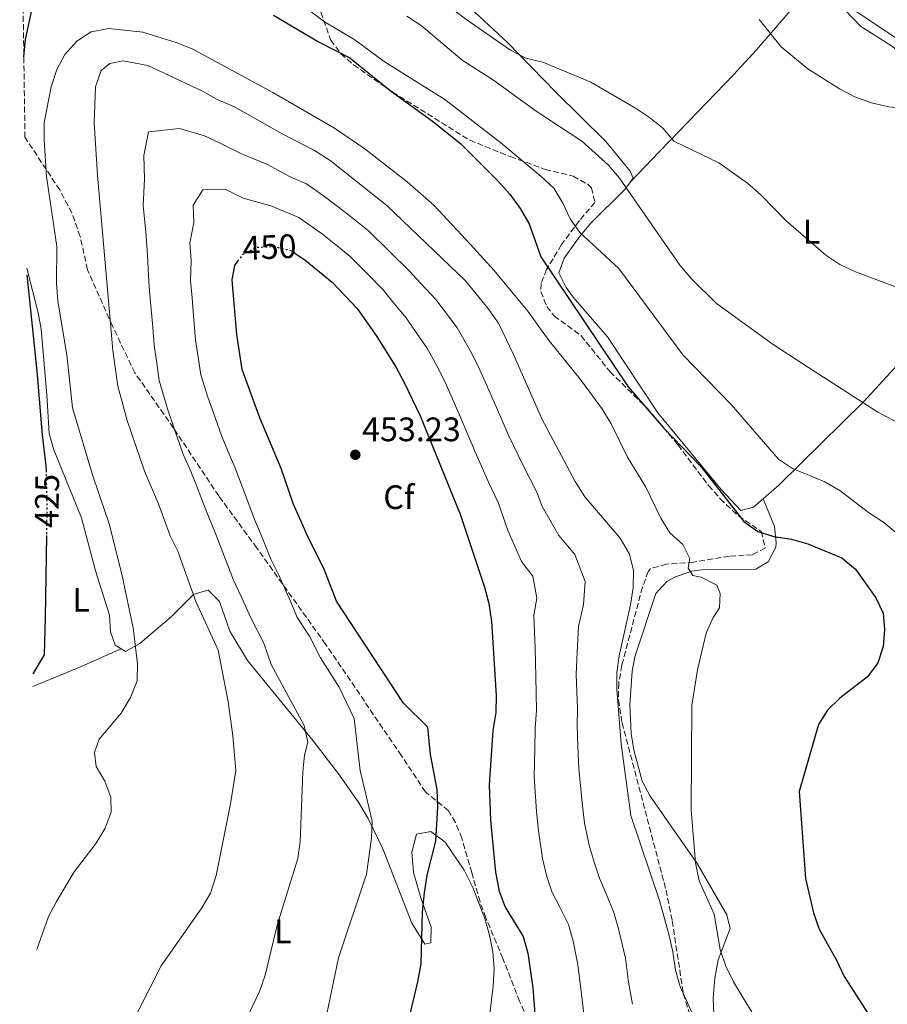
# Model space of a CAD drawing. Units: metres. Extents: x 600527 to 603966, y 4736104 to 4738468.
# Drawn here: x 600543 to 600799, y 4736799 to 4737090 of the extents above; entities that cross this region are included whole.
import ezdxf
from ezdxf.enums import TextEntityAlignment as Align

# ---------------------------------------------------------------- set-up
doc = ezdxf.new("R2010")
doc.units = ezdxf.units.M
doc.header["$MEASUREMENT"] = 0
doc.linetypes.add('DGN Style 3', pattern=[2.435890702152634, 1.739921930109024, -0.6959687720436097])
doc.linetypes.add('DGN Style 5', pattern=[1.217945351076317, 0.5219765790327072, -0.6959687720436097])
for name, color, linetype, lineweight in [('Cota de curva de nivel directora', 7, 'Continuous', 0), ('Cota de punto acotado terreno', 7, 'Continuous', 0), ('Curva de nivel directora', 30, 'Continuous', 30), ('Curva de nivel directora no vista', 30, 'DGN Style 5', 30), ('Curva de nivel intermedia', 30, 'Continuous', 0), ('Etiqueta de uso rústico', 92, 'Continuous', 0), ('Etiqueta de zona arbolada', 92, 'Continuous', 0), ('Línea de cambio de uso (parcela vista)', 92, 'Continuous', 0), ('Punto acotado terreno (símbolo)', 7, 'Continuous', 0), ('Zona arbolada', 92, 'DGN Style 3', 0)]:
    doc.layers.add(name, color=color, linetype=linetype, lineweight=lineweight)
doc.styles.add('Style-Arial', font='arial.ttf')

# ---------------------------------------------------------------- blocks, each defined once
blk = doc.blocks.new('5PATER')
at = {"layer": 'Punto acotado terreno (símbolo)', "linetype": 'Continuous', "lineweight": 0}
h = blk.add_hatch(color=51, dxfattribs=at)
edge = h.paths.add_edge_path()
edge.add_ellipse((0, 0), major_axis=(-0.1095731443231308, -0.1110710700762829), ratio=0.9994222409660317, start_angle=0, end_angle=360)

msp = doc.modelspace()

# ---------------------------------------------------------------- linework, layer by layer
at = {"layer": 'Curva de nivel directora', "color": 30, "linetype": 'Continuous', "lineweight": 30, "flags": 128}
for points, elevation in [([(600544.5299999989, 4737078.830000001), (600545.0099999995, 4737083.970000002), (600547.209999999, 4737093.990000002), (600552.7299999997, 4737101.990000002), (600556.4099999989, 4737105.369999999), (600563.6299999985, 4737113.220000002), (600567.2499999995, 4737114.210000002), (600572.2299999995, 4737114.640000001), (600577.3700000005, 4737113.560000001), (600582.2499999999, 4737111.410000001), (600586.2399999996, 4737108.51)], 425), ([(600618.2799999987, 4737091.110000002), (600631.7599999991, 4737083.180000001), (600640.8299999996, 4737078.529999999), (600652.7000000007, 4737068.930000001), (600665.2099999986, 4737059.82), (600673.49, 4737053.230000001), (600684.3499999985, 4737042.33), (600687.9899999995, 4737038.28), (600691.0899999997, 4737034.100000001), (600693.7499999997, 4737029.560000001), (600697.2299999997, 4737019.850000001), (600723.0100000004, 4736981.470000001), (600733.3899999983, 4736969.390000002), (600744.4300000002, 4736957.95), (600757.0900000002, 4736941.710000001), (600761.2399999987, 4736938.810000002), (600766.0199999998, 4736937.33), (600771.2399999988, 4736936.550000003), (600776.0499999991, 4736935.180000001), (600786.0499999991, 4736931.020000001), (600790.0999999993, 4736927.660000001), (600796.0599999983, 4736919.240000002), (600798.26, 4736914.710000004), (600798.7000000003, 4736909.810000001), (600798.26, 4736904.800000002), (600796.6599999996, 4736900.060000001), (600793.6800000002, 4736895.91), (600785.4900000005, 4736889.590000002), (600781.8, 4736886.070000002), (600779.1899999994, 4736881.800000002), (600773.4299999994, 4736862.070000002), (600775.289999999, 4736836.390000002), (600777.6600000005, 4736826.28), (600779.3799999994, 4736821.390000002), (600784.5299999992, 4736812.25), (600786.7499999988, 4736807.5), (600794.9599999986, 4736794.820000002)], 425), ([(600657.229999999, 4736790.53), (600660.8700000001, 4736805.91), (600661.8899999993, 4736811.17), (600662.229999999, 4736826.550000001), (600662.8700000006, 4736832.150000001), (600663.6100000005, 4736837.350000001), (600666.1699999997, 4736847.449999999), (600666.7699999987, 4736857.480000001), (600666.5499999997, 4736862.640000002), (600664.6099999995, 4736872.980000001), (600663.8099999994, 4736881.010000001), (600656.61, 4736888.150000002), (600636.8699999988, 4736918.240000002), (600633.1099999992, 4736927.830000001), (600628.5599999983, 4736936.810000001), (600624.0199999987, 4736947.030000002), (600620.5000000005, 4736957.359999999), (600614.2300000008, 4736972.300000002), (600609.0299999996, 4736986.600000001), (600607.4499999993, 4736996.92), (600606.0900000003, 4737013.060000001), (600606.839999999, 4737017.260000001), (600607.9099999998, 4737018.789999999)], 450), ([(600624.5499999984, 4737020.87), (600627.6500000008, 4737018.810000001), (600635.5399999988, 4737012.360000002), (600642.9299999983, 4737004.590000002), (600648.7300000008, 4736996.29), (600654.4399999996, 4736987.17), (600656.9000000004, 4736982.500000001), (600661.5599999985, 4736972.940000001), (600673.3400000002, 4736943.890000001), (600680.5499999986, 4736922.33), (600681.8600000007, 4736917.510000001), (600682.6399999985, 4736912.170000001), (600684.0099999988, 4736890.390000002), (600683.8900000004, 4736885.390000002), (600683.0000000006, 4736880.100000001), (600681.9799999992, 4736864.050000003), (600682.339999999, 4736853.620000001), (600683.8200000009, 4736838.250000002), (600684.9099999995, 4736832.640000002), (600686.6100000005, 4736827.930000001), (600691.9699999982, 4736819.310000001), (600693.3499999995, 4736814.330000001), (600694.8699999994, 4736804.140000001), (600696.0400000006, 4736788.7)], 450), ([(600545.47, 4737014.480000002), (600548.369999999, 4736986.12), (600549.9800000006, 4736967.320000002), (600551.0600000002, 4736958.189999999), (600551.0899999992, 4736956.79)], 425), ([(600551.1899999997, 4736937.570000002), (600550.7899999997, 4736913.36), (600550.5199999993, 4736902.350000001), (600547.1799999998, 4736896.790000001)], 425)]:
    msp.add_lwpolyline(points, dxfattribs=dict(at, elevation=elevation))
at = {"layer": 'Curva de nivel directora no vista', "color": 30, "linetype": 'DGN Style 5', "lineweight": 30, "flags": 128}
for points, elevation in [([(600624.5499999984, 4737020.87), (600623.489999999, 4737021.570000002), (600618.4699999987, 4737022.770000001), (600613.1299999988, 4737022.530000002), (600609.0999999989, 4737020.500000002), (600607.9099999998, 4737018.789999999)], 450), ([(600551.0899999992, 4736956.79), (600551.3300000007, 4736945.84), (600551.1899999997, 4736937.570000002)], 425)]:
    msp.add_lwpolyline(points, dxfattribs=dict(at, elevation=elevation))
at = {"layer": 'Curva de nivel intermedia', "color": 30, "linetype": 'Continuous', "lineweight": 0, "flags": 128}
for points, elevation in [([(600625.0900000016, 4737095.359999999), (600633.2900000003, 4737089.130000001), (600642.2199999997, 4737083.810000001), (600650.9500000004, 4737077.430000001), (600668.8300000018, 4737066.210000001), (600685.360000001, 4737053.499999999), (600697.3000000013, 4737043.529999998), (600701.0300000019, 4737040.07), (600703.6300000013, 4737035.800000002), (600705.8200000018, 4737031.009999999), (600708.740000001, 4737026.960000001), (600720.1700000018, 4737016.390000001), (600739.0800000012, 4736990.880000001), (600753.4300000012, 4736976.289999999), (600767.3200000006, 4736960.149999999), (600771.4800000002, 4736957.359999999), (600781.010000001, 4736953.470000001), (600785.4800000014, 4736950.829999999), (600793.9000000014, 4736944.42), (600798.440000001, 4736941.460000001), (600810.16, 4736931.65)], 420.0000000000001), ([(600666.9200000007, 4737096.149999999), (600675.3300000017, 4737089.710000002), (600688.1900000006, 4737080.810000001), (600692.7800000019, 4737078.399999999), (600697.7800000019, 4737077.21), (600711.9200000016, 4737071.380000001), (600725.0900000012, 4737063.689999999), (600729.3100000013, 4737060.939999999), (600733.2499999999, 4737057.76), (600736.4900000007, 4737053.939999999), (600749.79, 4737047.519999998), (600758.200000001, 4737041.57), (600762.2600000001, 4737038.029999999), (600769.510000001, 4737030.499999999), (600781.3100000005, 4737020.340000001), (600785.4900000005, 4737017.59), (600790.1200000016, 4737015.42), (600804.8700000016, 4737009.859999999)], 410.0000000000001), ([(600784.6000000008, 4737095.159999998), (600791.6700000007, 4737087.789999999), (600800.6800000007, 4737082.080000001), (600813.0099999999, 4737072.51), (600814.6600000017, 4737068.88), (600813.5100000006, 4737067.160000001), (600809.6799999995, 4737064.689999999), (600804.9400000009, 4737063.609999999), (600799.9600000009, 4737064.069999999), (600794.8200000002, 4737065.23), (600789.8900000014, 4737067.02), (600785.3800000009, 4737069.4), (600775.9900000008, 4737075.239999998), (600768.140000001, 4737081.77), (600761.640000001, 4737089.819999998)], 405.0000000000001), ([(600657.6200000001, 4737090.869999999), (600661.8200000002, 4737088.08), (600673.9700000006, 4737077.859999998), (600682.8900000011, 4737072.17), (600695.8500000007, 4737062.76), (600709.2800000019, 4737053.96), (600717.1500000019, 4737046.859999998), (600720.3799999995, 4737043.039999999), (600738.1800000005, 4737017.33), (600741.7600000014, 4737013.190000001), (600749.0599999991, 4737006.039999997), (600765.7900000017, 4736993.99), (600774.7999999995, 4736988.009999999), (600796.7100000011, 4736973.999999999), (600805.7700000001, 4736969.289999999)], 415), ([(600548.3700000012, 4736815.430000001), (600551.8400000002, 4736825.150000001), (600554.2000000007, 4736829.560000001), (600559.4000000019, 4736838.34), (600565.8900000006, 4736846.789999997), (600568.5100000001, 4736851.27), (600570.3499999997, 4736855.920000001), (600570.2699999993, 4736860.369999998), (600568.5000000012, 4736865.140000001), (600565.8600000015, 4736869.48), (600565.4099999999, 4736873.539999999), (600566.76, 4736877.52), (600573.3200000003, 4736885.15), (600576.0100000014, 4736889.810000001), (600577.9600000005, 4736894.739999999), (600578.0700000002, 4736899.739999999), (600576.7800000004, 4736910.359999998), (600573.5900000008, 4736925.73), (600569.8400000001, 4736940.699999998), (600564.9400000006, 4736955.23), (600558.9400000013, 4736975.3), (600557.2500000015, 4736990.939999999), (600554.6100000018, 4737006.71), (600554.2300000018, 4737012.079999999), (600554.2899999999, 4737022.849999999), (600551.220000001, 4737043.499999999), (600550.5000000013, 4737054.38), (600550.5700000006, 4737059.38), (600552.6100000013, 4737069.939999999), (600554.2699999998, 4737075.069999998), (600556.6200000013, 4737079.480000001), (600560.1799999997, 4737083.5), (600564.3799999995, 4737086.210000001), (600569.6100000021, 4737087.21), (600579.7199999996, 4737086.150000001), (600589.8000000003, 4737082.949999998), (600594.4400000006, 4737081.079999999), (600618.1, 4737068.34), (600636.2699999998, 4737057.739999999), (600645.2500000007, 4737051.66), (600657.7099999995, 4737041.98), (600665.5500000005, 4737035.039999999), (600676.4200000003, 4737023.499999999), (600683.3200000003, 4737015.850000001), (600693.3700000019, 4737003.76), (600699.36, 4736995.38), (600709.1600000013, 4736983.220000001), (600715.4100000008, 4736974.800000001), (600718.0000000013, 4736970.519999999), (600722.7800000003, 4736960.659999999), (600728.1500000014, 4736951.850000001), (600732.5700000002, 4736942.699999999), (600735.2500000002, 4736938.359999998), (600739.1600000019, 4736934.979999999), (600741.2000000003, 4736930.770000001), (600740.6600000015, 4736927.980000001), (600742.0899999999, 4736925.800000002), (600744.5599999997, 4736925.27), (600749.2000000001, 4736922.980000001), (600750.1600000011, 4736920.449999998), (600749.950000001, 4736916.239999999), (600748.0199999998, 4736913.390000001), (600745.9800000013, 4736908.82), (600743.4700000011, 4736897.910000001), (600741.7300000022, 4736887.57), (600741.6000000003, 4736856.609999999), (600742.85, 4736840.980000001), (600743.9500000018, 4736835.71), (600748.3700000007, 4736825.88), (600750.1600000011, 4736815.439999999), (600751.7600000015, 4736810.54), (600754.0999999995, 4736805.859999999), (600762.6400000001, 4736791.689999999)], 430), ([(600568.7699999994, 4736778.449999999), (600585.0999999996, 4736810.630000002), (600597.1000000003, 4736827.779999999), (600599.690000001, 4736832.100000001), (600601.3700000017, 4736837.310000001), (600605.5600000005, 4736858.369999998), (600607.150000002, 4736868.25), (600606.24, 4736878.470000002), (600604.8200000006, 4736888.489999999), (600601.9500000007, 4736903.779999998), (600595.3700000005, 4736918.159999999), (600589.9700000002, 4736932.960000001), (600587.7700000008, 4736937.509999999), (600584.2900000005, 4736946.959999999), (600580.1800000002, 4736956.57), (600575.0100000001, 4736971.48), (600572.300000001, 4736981.67), (600570.8600000016, 4736992.140000001), (600566.2900000006, 4737043.880000002), (600565.2600000004, 4737059.310000001), (600565.6800000004, 4737070.02), (600567.4100000005, 4737074.84), (600569.9500000018, 4737076.88), (600573.85, 4737077.680000001), (600581.1700000003, 4737076.279999998), (600597.2500000001, 4737068.720000001)], 435.0000000000001), ([(600597.2500000001, 4737068.720000001), (600601.5799999997, 4737066.230000001), (600606.7100000016, 4737064.060000001), (600620.7900000011, 4737056.119999999), (600630.3200000018, 4737051.239999999), (600634.970000001, 4737048.230000001), (600651.7200000016, 4737034.980000001), (600674.9000000004, 4737012.75), (600681.5700000002, 4737004.699999998), (600684.6600000013, 4737000.26), (600689.1200000006, 4736991.039999999), (600697.5700000017, 4736971.859999999), (600707.3600000018, 4736953.569999999), (600710.1700000014, 4736948.989999999), (600720.5800000008, 4736936.800000001), (600723.3800000014, 4736932.109999999), (600724.5300000003, 4736927.240000002), (600724.4400000009, 4736922.199999998), (600723.7100000001, 4736917.100000001), (600720.3400000016, 4736902.109999998), (600719.6500000008, 4736897.159999999), (600719.5999999995, 4736892.15), (600720.9000000004, 4736876.140000001), (600723.7400000013, 4736855.02), (600732.1900000003, 4736829.890000001), (600734.9599999996, 4736819.930000001), (600736.1700000011, 4736814.76), (600736.9199999999, 4736809.33), (600738.3700000006, 4736804.539999999), (600746.9600000003, 4736785.220000001)], 435.0000000000001), ([(600627.2599999997, 4736881.489999998), (600617.5999999992, 4736899.550000002), (600615.410000001, 4736905.81), (600611.5500000009, 4736913.269999999), (600608.8000000016, 4736919.359999999), (600606.4300000002, 4736924.38), (600603.3099999997, 4736932.529999999), (600601.3200000004, 4736937.65), (600598.0599999992, 4736945.679999999), (600595.5600000003, 4736952.34), (600593.6000000001, 4736956.939999999), (600591.5300000003, 4736961.81), (600588.7499999999, 4736969.749999999), (600586.9200000013, 4736974.96), (600584.5400000009, 4736983.310000001), (600583.8099999999, 4736988.409999998), (600583.0600000012, 4736993.730000001), (600582.5899999996, 4736999.109999998), (600581.860000001, 4737007.41), (600581.4299999995, 4737012.390000001), (600581.0899999997, 4737020.430000001), (600580.5100000009, 4737027.07), (600579.8100000012, 4737035.01), (600580.1199999996, 4737042.739999999), (600580.0000000013, 4737049.710000001), (600581.310000001, 4737056.720000001), (600590.4800000021, 4737057.689999999), (600597.8500000014, 4737055.529999999), (600602.5400000009, 4737053.32), (600608.8500000007, 4737050.220000001), (600616.4400000013, 4737047.02), (600622.9900000005, 4737043.48), (600628.0399999998, 4737041.349999999), (600633.7500000007, 4737037.279999998), (600640.3700000013, 4737032.220000001), (600646.3200000012, 4737027.439999999), (600652.4500000002, 4737021.439999998), (600658.4100000014, 4737015.62), (600661.7999999999, 4737011.909999999), (600666.1800000009, 4737007.26), (600669.3200000013, 4737003.069999999), (600672.530000001, 4736998.859999998), (600676.8600000006, 4736991.34), (600679.2000000008, 4736986.509999999), (600683.4100000019, 4736976.949999999), (600687.6100000017, 4736967.17), (600692.0100000006, 4736958.199999998), (600696.0200000005, 4736950.350000001), (600697.5700000017, 4736946.109999998), (600702.4600000001, 4736937.569999999), (600707.2400000012, 4736931.970000001), (600710.3100000002, 4736924), (600709.7600000004, 4736917.23), (600708.2900000017, 4736910.73), (600707.9200000007, 4736903.189999998), (600707.6600000013, 4736896.569999999), (600707.9699999999, 4736886.569999999), (600707.9400000008, 4736881.489999998), (600708.1399999997, 4736875.430000001), (600708.3699999999, 4736868.8), (600709.3800000002, 4736858.720000002), (600710.1100000012, 4736852.749999999), (600711.5000000015, 4736846.269999999), (600712.9200000007, 4736841.24), (600714.5500000002, 4736836.510000001), (600716.5199999994, 4736831.890000001), (600718.7800000014, 4736826.359999998), (600720.1400000004, 4736821.49), (600722.160000001, 4736812.869999999), (600723.0400000017, 4736805.779999998), (600724.2599999999, 4736799.259999999)], 440), ([(600710.1500000014, 4736793.98), (600709.1600000013, 4736802.220000001), (600708.1500000008, 4736810.980000001), (600706.7400000005, 4736817.909999999), (600705.3800000015, 4736822.829999999), (600702.9299999995, 4736827.720000001), (600700.5800000003, 4736832.220000001), (600698.9100000006, 4736836.939999999), (600697.6600000013, 4736842.259999999), (600696.49, 4736850.470000002), (600695.8600000018, 4736856.17), (600695.1800000002, 4736866.42), (600695.3800000013, 4736874.73), (600695.4700000007, 4736880.789999999), (600695.9300000012, 4736885.98), (600695.6800000007, 4736895.970000001), (600695.4900000008, 4736904.279999998), (600695.0800000017, 4736914.119999998), (600696.0499999997, 4736919.069999998), (600694.8300000015, 4736925.59), (600691.51, 4736929.95), (600687.3400000014, 4736939.38), (600686.7800000003, 4736941.029999999), (600684.6800000014, 4736947.119999998), (600681.74, 4736953.359999998), (600677.6600000008, 4736962.480000001), (600673.6799999999, 4736972), (600669.29, 4736981.970000002), (600666.8800000005, 4736986.92), (600663.4800000008, 4736993.009999999), (600660.5599999994, 4736997.24), (600657.4600000015, 4737001.779999999), (600653.8300000015, 4737006.149999999), (600650.670000001, 4737010.099999999), (600645.9700000003, 4737014.830000001), (600640.9300000002, 4737019.9), (600636.6900000023, 4737023.329999999), (600632.7000000001, 4737026.55), (600625.7700000011, 4737031.460000001), (600617.4500000017, 4737034.9), (600609.2799999999, 4737037.09), (600603.9800000002, 4737039.739999999), (600597.3500000007, 4737039.560000001), (600594.55, 4737035.100000001), (600594.72, 4737029.960000001), (600593.5300000008, 4737023.83), (600593.9700000011, 4737018.850000001), (600593.760000001, 4737012.73)], 445), ([(600593.760000001, 4737012.73), (600594.1900000002, 4737007.75), (600594.7600000001, 4737001.100000001), (600595.2499999997, 4736995.32), (600596.0099999997, 4736990.190000001), (600596.7800000008, 4736984.96), (600598.8300000004, 4736978.429999999), (600600.6000000007, 4736973.470000001), (600602.8800000006, 4736967.060000001), (600604.880000001, 4736962.310000001), (600606.8300000001, 4736957.710000001), (600610.0900000012, 4736949.15), (600612.6700000007, 4736942.34), (600614.6800000002, 4736937.489999999), (600617.5000000009, 4736930.600000001), (600619.8099999998, 4736925.859999999), (600623.2400000008, 4736918.220000001), (600625.2300000001, 4736913.420000001), (600628.8800000001, 4736907.849999999), (600632.0899999999, 4736901.489999999), (600637.6300000009, 4736892.88), (600642.0499999998, 4736883.63), (600643.8400000002, 4736868.23), (600647.3600000007, 4736853.31), (600647.2000000019, 4736848.31), (600645.6700000009, 4736837.689999999), (600637.4299999997, 4736812.949999999), (600632.0000000005, 4736787.039999999)], 445), ([(600605.1500000015, 4736784.220000001), (600614.1100000001, 4736803.09), (600615.8400000001, 4736807.869999998), (600619.3300000015, 4736822.609999999), (600625.4100000013, 4736842.239999999), (600626.1300000009, 4736847.189999999), (600626.8700000008, 4736867.84), (600627.4000000005, 4736872.81), (600628.3700000006, 4736876.609999999), (600627.2599999997, 4736881.489999998)], 440)]:
    msp.add_lwpolyline(points, dxfattribs=dict(at, elevation=elevation))
at = {"layer": 'Línea de cambio de uso (parcela vista)', "color": 92, "linetype": 'Continuous', "lineweight": 0, "extrusion": (0.3057884283868867, -0.8285630379987643, 0.4690167684922749), "elevation": -3740974.13497566, "flags": 128}
msp.add_lwpolyline([(2203466.909437627, 1987123.187694893), (2203481.370614041, 1987124.399213247), (2203495.18454815, 1987126.369345898)], dxfattribs=at)
at = {"layer": 'Línea de cambio de uso (parcela vista)', "color": 92, "linetype": 'Continuous', "lineweight": 0}
for points in [[(600543.3099999996, 4737163.119999999, 404.2899999999936), (600557.6299999999, 4737159.859999999, 406.429999999993), (600562.5199999996, 4737158.9, 406.7200000000012), (600572.4199999999, 4737157.25, 406.0800000000018), (600577.2699999996, 4737156.130000001, 406), (600581.9400000004, 4737154.49, 406.2299999999959), (600586.4400000004, 4737152.34, 406.5), (600595.0899999999, 4737147.17, 407.0299999999988), (600623.4100000003, 4737128.460000001, 408.1399999999995), (600641.4400000004, 4737119.789999999, 408.0899999999965), (600644.8200000003, 4737117.83, 408.1399999999995), (600653.0899999999, 4737112.199999999, 408.3899999999995), (600661.0300000003, 4737106.130000001, 408.7100000000065), (600677.6900000004, 4737091.99, 409.679999999993), (600687.3099999996, 4737083.02, 410.2799999999988), (600701.4699999997, 4737068.480000001, 411.1300000000047), (600716.3399999999, 4737053.83, 412.4199999999983), (600723.5300000003, 4737045.07, 413.6999999999971), (600724.4000000004, 4737043.029999999, 413.6999999999971), (600723.6398999998, 4737041.960000001, 414.2461000000039)], [(600777.6797000002, 4737100.479599999, 405.6000000000058), (600760.8600000005, 4737080.880000001, 405.2200000000012), (600754.0700000003, 4737073.560000001, 405.9799999999959), (600735.5700000003, 4737054.32, 408.929999999993), (600732.1600000003, 4737050.810000001, 409.9400000000023), (600723.6398999998, 4737041.960000001, 414.25)], [(600854.5, 4737059.08, 406.429999999993), (600848.2599999999, 4737064.57, 406.8500000000058), (600843.6699999999, 4737066.140000001, 406.5099999999948), (600838.4699999997, 4737066.430000001, 406), (600828.3200000003, 4737067.75, 406), (600823.5199999996, 4737069.17, 405.8000000000029), (600819.04, 4737071.480000001, 405.5899999999965), (600802.0800000001, 4737084.380000001, 406), (600784.8799999999, 4737095.960000001, 405.6100000000006), (600777.6797000002, 4737100.479599999, 405.6036000000022)], [(600723.6398999998, 4737041.960000001, 414.2461000000039), (600722.0199999996, 4737039.680000001, 415.4100000000035), (600711.9000000004, 4737029.74, 420.5500000000029), (600708.79, 4737026.029999999, 421.429999999993), (600704.0999999996, 4737019.449999999, 422.2599999999948), (600702.5, 4737015.100000001, 423.5500000000029), (600704.6399999997, 4737010.74, 423.8500000000058), (600706.7699999996, 4737007.880000001, 423.9700000000012), (600716.8300000001, 4736996.180000001, 424.3999999999942), (600731.7800000003, 4736973.800000001, 423.1199999999953), (600750.4500000002, 4736951.180000001, 423.1199999999953), (600756.2100000001, 4736944.949999999, 423.9700000000012), (600760, 4736945.949999999, 422.2599999999948), (600767.4699999997, 4736952.42, 420.6699999999983), (600792.5599999996, 4736977.130000001, 413.9499999999971), (600807.0899999999, 4736992.970000001, 410.8999999999942), (600816.7400000002, 4737004.41, 409.5599999999977), (600822.8300000001, 4737012.34, 408.929999999993), (600854.5, 4737059.08, 406.429999999993)], [(600545.4400000004, 4737016.439999999, 424.6399999999995), (600548.7599999999, 4737003.34, 426.570000000007), (600549.6299999999, 4736998.449999999, 426.8999999999942), (600551.3399999999, 4736979.109999999, 425.9499999999971), (600552, 4736967.720000001, 426.1399999999995), (600553.3499999996, 4736962.91, 426.2299999999959), (600561.5300000003, 4736942.800000001, 426.9900000000052), (600565.7400000002, 4736927.210000001, 427.2100000000065), (600569.8600000005, 4736914.08, 427.6399999999995), (600570.0899999999, 4736909.210000001, 428.1000000000058), (600571.5199999996, 4736905.25, 428.7100000000065), (600573.2495999997, 4736904.1897, 429.0728999999993)], [(600748.29, 4736796.15, 432.4199999999983), (600748.0999999996, 4736801.109999999, 431.7799999999989), (600748.5800000001, 4736807, 431.1699999999983), (600749.5099999999, 4736812.350000001, 430.6100000000006), (600753.1299999999, 4736821.65, 429.2299999999959), (600752.1500000004, 4736825.66, 428.4700000000012), (600743.3099999996, 4736840.789999999, 430.179999999993), (600729.4299999997, 4736860.710000001, 431.4600000000065), (600727.1399999997, 4736865.119999999, 431.8300000000018), (600724.6799999997, 4736874.230000001, 432.5299999999989), (600723.8700000001, 4736879.199999999, 432.8999999999942), (600723.4500000002, 4736887.59, 433.3899999999995), (600724.1200000001, 4736897.529999999, 433.4700000000012), (600724.9699999997, 4736901.779999999, 433.3899999999995), (600731.1500000004, 4736920.460000001, 432.9600000000065), (600734.4100000003, 4736924.060000001, 431.8999999999942), (600736.9100000003, 4736925.4, 431.25), (600741.6299999999, 4736927.109999999, 430.5299999999989), (600744.6600000003, 4736927.51, 430.179999999993), (600760.6500000004, 4736927.619999999, 428.679999999993), (600764.2599999999, 4736929.84, 426.9700000000012), (600766.5300000003, 4736934.180000001, 425.5), (600766.7100000001, 4736935.57, 425.0399999999936), (600766.1699999999, 4736940.24, 423.2400000000052), (600762.8799999999, 4736948.439999999, 421.6499999999942)], [(600573.2495999997, 4736904.1897, 429.0728999999993), (600574.5700000003, 4736903.380000001, 429.3500000000058), (600578.7800000003, 4736905.720000001, 430.3500000000058), (600588.0899999999, 4736913.67, 433.1999999999971), (600594.6900000004, 4736920.26, 435.5500000000029), (600598.9900000002, 4736921.480000001, 436.4100000000035), (600602.3300000001, 4736918.140000001, 436.4100000000035), (600605.4000000004, 4736909.32, 436.1999999999971), (600610.5300000003, 4736900.720000001, 436.0800000000018), (600629.9299999997, 4736876.980000001, 440.1699999999983), (600637.7599999999, 4736866.850000001, 441.9700000000012), (600643.4699999997, 4736858.74, 443.1999999999971), (600646.2400000002, 4736854.07, 443.8999999999942), (600650.5599999996, 4736845.15, 445.3500000000058), (600659.1299999999, 4736823.25, 449.0399999999936), (600662.9600000001, 4736817.050000001, 450.320000000007), (600664.6900000004, 4736817.449999999, 450.5299999999989), (600664.7699999996, 4736822.02, 451.3899999999995), (600661.7999999998, 4736830.67, 449.4600000000065), (600659.6299999999, 4736838.15, 449.25), (600659.0700000003, 4736844.17, 448.6100000000006), (600660.5, 4736849.470000001, 449.0399999999936), (600664.6600000003, 4736850.24, 449.25), (600668.9500000002, 4736847.15, 450.9600000000065), (600674.5599999996, 4736838.890000001, 451.3600000000006), (600677.1299999999, 4736833.710000001, 451.6100000000006), (600680.6600000003, 4736824.59, 452.0299999999989), (600682.0499999998, 4736819.699999999, 452.0800000000018), (600683.0300000003, 4736814.779999999, 451.9900000000052), (600683.4199999999, 4736809.84, 452.0200000000041), (600683.1600000003, 4736804.640000001, 452.3999999999942), (600681.4900000002, 4736791.730000001, 453.320000000007)]]:
    msp.add_polyline3d(points, dxfattribs=at)
at = {"layer": 'Zona arbolada', "color": 92, "linetype": 'DGN Style 3', "lineweight": 0}
for points in [[(600694.25, 4736792.730000001, 450.6900000000023), (600690.9100000003, 4736800.180000001, 451.4799999999959), (600686, 4736812.810000001, 451.2400000000052), (600680.9199999999, 4736824.810000001, 451.8800000000047), (600679.2400000002, 4736829.5, 451.7599999999948), (600676.79, 4736838.109999999, 451.0299999999989), (600673.8799999999, 4736848.26, 450.8099999999977), (600672.0199999996, 4736852.890000001, 450.6199999999953), (600669.9000000004, 4736856.390000001, 450.3800000000047), (600663.1399999997, 4736861.92, 448.6699999999983), (600656.0499999998, 4736872.619999999, 448.0299999999989), (600633.6299999999, 4736905.51, 444.4400000000023), (600613.3300000001, 4736933.880000001, 441.820000000007), (600602.0999999996, 4736949.26, 441.179999999993), (600588.7300000006, 4736969.310000001, 438.6100000000006), (600577.3099999996, 4736985.600000001, 436.5099999999948), (600570.7400000002, 4736999.32, 434.570000000007), (600563.3399999999, 4737016.02, 433.4799999999959), (600561.2000000002, 4737025.789999999, 433.0200000000041), (600558.7300000006, 4737032.75, 432.2100000000065), (600555.1500000004, 4737039.560000001, 430.9100000000035), (600544.8799999999, 4737055.08, 427.9700000000012), (600543.5800000001, 4737144.220000001, 414.8899999999995)], [(600632.2300000006, 4737092.02, 420.5), (600635.1699999999, 4737083.720000001, 424.5599999999977), (600638.1399999997, 4737079.76, 424.9700000000012), (600641.9000000004, 4737076.430000001, 424.9900000000052), (600653.4299999997, 4737068.449999999, 424.5599999999977), (600676.1799999997, 4737054.24, 422.4199999999983), (600688.1699999999, 4737049.380000001, 421.7799999999989), (600698.4800000006, 4737045.619999999, 419.429999999993), (600706.7300000006, 4737043.630000001, 417.929999999993), (600711.0199999996, 4737041.210000001, 417.4400000000023), (600712.0999999996, 4737040.189999999, 417.5), (600713.1500000004, 4737035.869999999, 418.7799999999988), (600708.5599999996, 4737030.5, 419.8500000000058), (600703.3099999996, 4737023.41, 422.8500000000058), (600698.8700000001, 4737016.109999999, 425.4199999999983), (600697.2599999999, 4737011.960000001, 428.5599999999977), (600697.1900000004, 4737009.560000001, 429.4799999999959), (600698.9800000006, 4737005.180000001, 428.8800000000047), (600701.0999999996, 4737002.390000001, 428.4100000000035), (600709.0899999999, 4736996.529999999, 426.9799999999959), (600717.6100000005, 4736985.930000001, 425.4199999999983), (600728.6600000003, 4736975.02, 425.8500000000058), (600737.6900000004, 4736964.300000001, 424.5599999999977), (600746.7100000001, 4736952.32, 424.3500000000058), (600750.1699999999, 4736948.460000001, 424.320000000007), (600755.5099999999, 4736943.369999999, 424.3500000000058), (600762.29, 4736938.800000001, 425.1999999999971), (600763.4600000001, 4736933.880000001, 426.3500000000058), (600759.6699999999, 4736931.91, 427.7700000000041), (600752.8399999999, 4736931.460000001, 429.0599999999977), (600742.3399999999, 4736929.76, 430.3399999999965), (600734.2999999998, 4736929.130000001, 432.0500000000029), (600729.54, 4736927.83, 433.5800000000018), (600728.9299999997, 4736927.029999999, 433.7599999999948), (600727.1799999997, 4736922.310000001, 434.1100000000006), (600721.0899999999, 4736899.300000001, 434.4100000000035), (600720.1799999997, 4736894.07, 434.4100000000035), (600720.0899999999, 4736889.09, 434.4100000000035), (600721.1900000004, 4736882.279999999, 434.4100000000035), (600734.1500000004, 4736832.970000001, 434.0800000000018), (600735.9900000002, 4736823.859999999, 434.3600000000006), (600739.2599999999, 4736802.460000001, 435.0500000000029), (600743.5300000003, 4736788.460000001, 435.6900000000023)], [(600632.2300000006, 4737092.02, 420.5), (600635.1699999999, 4737083.720000001, 424.5599999999977), (600638.1399999997, 4737079.76, 424.9700000000012), (600641.9000000004, 4737076.430000001, 424.9900000000052), (600653.4299999997, 4737068.449999999, 424.5599999999977), (600676.1799999997, 4737054.24, 422.4199999999983), (600688.1699999999, 4737049.380000001, 421.7799999999989), (600698.4800000006, 4737045.619999999, 419.429999999993), (600706.7300000006, 4737043.630000001, 417.929999999993), (600711.0199999996, 4737041.210000001, 417.4400000000023), (600712.0999999996, 4737040.189999999, 417.5), (600713.1500000004, 4737035.869999999, 418.7799999999988), (600708.5599999996, 4737030.5, 419.8500000000058), (600703.3099999996, 4737023.41, 422.8500000000058), (600698.8700000001, 4737016.109999999, 425.4199999999983), (600697.2599999999, 4737011.960000001, 428.5599999999977), (600697.1900000004, 4737009.560000001, 429.4799999999959), (600698.9800000006, 4737005.180000001, 428.8800000000047), (600701.0999999996, 4737002.390000001, 428.4100000000035), (600709.0899999999, 4736996.529999999, 426.9799999999959), (600717.6100000005, 4736985.930000001, 425.4199999999983), (600728.6600000003, 4736975.02, 425.8500000000058), (600737.6900000004, 4736964.300000001, 424.5599999999977), (600746.7100000001, 4736952.32, 424.3500000000058), (600750.1699999999, 4736948.460000001, 424.320000000007), (600755.5099999999, 4736943.369999999, 424.3500000000058), (600762.29, 4736938.800000001, 425.1999999999971), (600763.4600000001, 4736933.880000001, 426.3500000000058), (600759.6699999999, 4736931.91, 427.7700000000041), (600752.8399999999, 4736931.460000001, 429.0599999999977), (600742.3399999999, 4736929.76, 430.3399999999965), (600734.2999999998, 4736929.130000001, 432.0500000000029), (600729.54, 4736927.83, 433.5800000000018), (600728.9299999997, 4736927.029999999, 433.7599999999948), (600727.1799999997, 4736922.310000001, 434.1100000000006), (600721.0899999999, 4736899.300000001, 434.4100000000035), (600720.1799999997, 4736894.07, 434.4100000000035), (600720.0899999999, 4736889.09, 434.4100000000035), (600721.1900000004, 4736882.279999999, 434.4100000000035), (600734.1500000004, 4736832.970000001, 434.0800000000018), (600735.9900000002, 4736823.859999999, 434.3600000000006), (600739.2599999999, 4736802.460000001, 435.0500000000029), (600743.5300000003, 4736788.460000001, 435.6900000000023)], [(600694.25, 4736792.730000001, 450.6900000000023), (600690.9100000003, 4736800.180000001, 451.4799999999959), (600686, 4736812.810000001, 451.2400000000052), (600680.9199999999, 4736824.810000001, 451.8800000000047), (600679.2400000002, 4736829.5, 451.7599999999948), (600676.79, 4736838.109999999, 451.0299999999989), (600673.8799999999, 4736848.26, 450.8099999999977), (600672.0199999996, 4736852.890000001, 450.6199999999953), (600669.9000000004, 4736856.390000001, 450.3800000000047), (600663.1399999997, 4736861.92, 448.6699999999983), (600656.0499999998, 4736872.619999999, 448.0299999999989), (600633.6299999999, 4736905.51, 444.4400000000023), (600613.3300000001, 4736933.880000001, 441.820000000007), (600602.0999999996, 4736949.26, 441.179999999993), (600588.7300000006, 4736969.310000001, 438.6100000000006), (600577.3099999996, 4736985.600000001, 436.5099999999948), (600570.7400000002, 4736999.32, 434.570000000007), (600563.3399999999, 4737016.02, 433.4799999999959), (600561.2000000002, 4737025.789999999, 433.0200000000041), (600558.7300000006, 4737032.75, 432.2100000000065), (600555.1500000004, 4737039.560000001, 430.9100000000035), (600544.8799999999, 4737055.08, 427.9700000000012)]]:
    msp.add_polyline3d(points, dxfattribs=at)

# ---------------------------------------------------------------- block references
at = {"layer": 'Punto acotado terreno (símbolo)', "color": 7, "linetype": 'Continuous', "lineweight": 0, "xscale": 10, "yscale": 10, "zscale": 10}
msp.add_blockref('5PATER', (600642.4099999998, 4736961.41, 453.2299999999959), dxfattribs=at)

# ---------------------------------------------------------------- texts
at = {"layer": 'Cota de curva de nivel directora', "color": 7, "linetype": 'Continuous', "lineweight": 0, "style": 'Style-Arial'}
for s, rotation, p in [('450', 2.57384, (600617.0822490369, 4737022.704066976, 450)), ('425', 89.05477, (600551.3592225148, 4736947.816064883, 425))]:
    msp.add_text(s, height=7.000000000000002, rotation=rotation, dxfattribs=at).set_placement(p, align=Align.MIDDLE_CENTER)
at = {"layer": 'Cota de punto acotado terreno', "color": 7, "linetype": 'Continuous', "lineweight": 0, "style": 'Style-Arial'}
msp.add_text('453.23', height=7.000000000000002, dxfattribs=at).set_placement((600644.3999999996, 4736965.41, 453.2299999999959))
at = {"layer": 'Etiqueta de uso rústico', "color": 92, "linetype": 'Continuous', "lineweight": 0, "style": 'Style-Arial'}
for p in [(600777.1014203809, 4737027.240010001, 409.8000000000029), (600561.4314203784, 4736918.630010001, 426.3600000000006), (600621.0114203793, 4736820.800010002, 440.2299999999959)]:
    msp.add_text('L', height=7.000000000000002, dxfattribs=at).set_placement(p, align=Align.MIDDLE_CENTER)
at = {"layer": 'Etiqueta de zona arbolada', "color": 92, "linetype": 'Continuous', "lineweight": 0, "style": 'Style-Arial'}
msp.add_text('Cf', height=7.000000000000002, dxfattribs=at).set_placement((600655.2594962425, 4736948.890010001, 452.2299999999959), align=Align.MIDDLE_CENTER)

doc.saveas('drawing.dxf')
